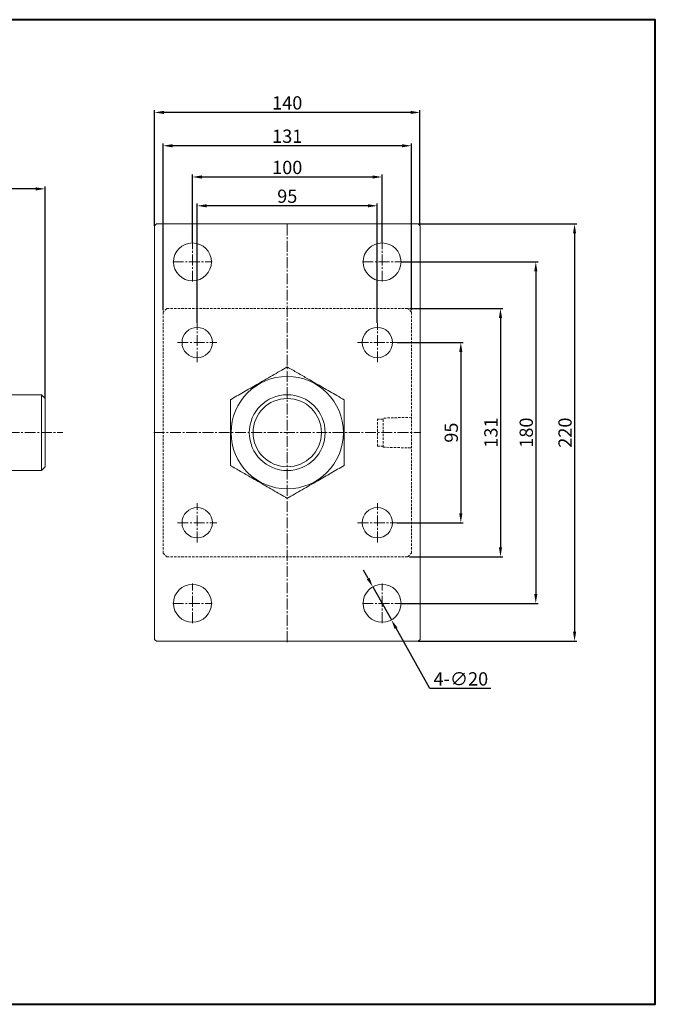
# Model space of a CAD drawing. Units: millimetres. Extents: x 3281 to 14581, y -191 to 328.
# Drawn here: x 14245 to 14581, y -191 to 328 of the extents above; entities that cross this region are included whole.
import ezdxf

# ---------------------------------------------------------------- set-up
doc = ezdxf.new("R2010")
doc.units = ezdxf.units.MM
doc.linetypes.add('CENTER2', pattern=[28.575, 19.05, -3.175, 3.175, -3.175])
doc.linetypes.add('HIDDEN', pattern=[1.905, 1.27, -0.635])
for name, color, linetype, lineweight in [('1L', 7, 'Continuous', 40), ('中心线', 6, 'CENTER2', 13), ('虚线', 50, 'HIDDEN', 13)]:
    doc.layers.add(name, color=color, linetype=linetype, lineweight=lineweight)
doc.dimstyles.new('ISO-25', dxfattribs={"dimtxt": 7, "dimasz": 5, "dimexe": 1.25, "dimexo": 0, "dimtad": 1, "dimtoh": 1, "dimdsep": 46, "dimtxsty": 'Standard', "dimcen": 3.5, "dimclrd": 1, "dimclre": 1, "dimclrt": 3, "dimadec": 0, "dimazin": 0, "dimtfac": 1, "dimtmove": 0, "dimatfit": 3, "dimfxl": 1, "dimarcsym": 0})

# ---------------------------------------------------------------- blocks, each defined once
blk = doc.blocks.new('*D207')
at = {"color": 1, "lineweight": -2}
for p, q in [((14338.96, 168.59), (14338.96, 231.55)), ((14428.96, 230.3), (14343.96, 230.3)), ((14433.96, 168.59), (14433.96, 231.55))]:
    blk.add_line(p, q, dxfattribs=at)
at = {"color": 1}
for points in [[(14343.96, 231.13), (14343.96, 229.47), (14338.96, 230.3)], [(14428.96, 231.13), (14428.96, 229.47), (14433.96, 230.3)]]:
    blk.add_solid(points, dxfattribs=at)
at = {"layer": 'Defpoints', "color": 0}
for p in [(14338.96, 230.3), (14338.96, 168.59), (14433.96, 168.59)]:
    blk.add_point(p, dxfattribs=at)
at = {"color": 3, "insert": (14386.46, 234.43), "char_height": 7, "attachment_point": 5}
blk.add_mtext('95', dxfattribs=at)
blk = doc.blocks.new('*D205')
at = {"color": 1, "lineweight": -2}
for p, q in [((14320.96, 175.21), (14320.96, 263.19)), ((14446.96, 261.94), (14325.96, 261.94)), ((14451.96, 175.21), (14451.96, 263.19))]:
    blk.add_line(p, q, dxfattribs=at)
at = {"color": 1}
for points in [[(14325.96, 262.77), (14325.96, 261.1), (14320.96, 261.94)], [(14446.96, 262.77), (14446.96, 261.1), (14451.96, 261.94)]]:
    blk.add_solid(points, dxfattribs=at)
at = {"layer": 'Defpoints', "color": 0}
for p in [(14320.96, 261.94), (14320.96, 175.21), (14451.96, 175.21)]:
    blk.add_point(p, dxfattribs=at)
at = {"color": 3, "insert": (14386.46, 266.06), "char_height": 7, "attachment_point": 5}
blk.add_mtext('131', dxfattribs=at)
blk = doc.blocks.new('*D208')
at = {"color": 1, "lineweight": -2}
for p, q in [((14444.35, 158.21), (14479.23, 158.21)), ((14477.98, 153.21), (14477.98, 68.21)), ((14444.35, 63.21), (14479.23, 63.21))]:
    blk.add_line(p, q, dxfattribs=at)
at = {"color": 1}
for points in [[(14477.15, 153.21), (14478.81, 153.21), (14477.98, 158.21)], [(14477.15, 68.21), (14478.81, 68.21), (14477.98, 63.21)]]:
    blk.add_solid(points, dxfattribs=at)
at = {"layer": 'Defpoints', "color": 0}
for p in [(14444.35, 158.21), (14444.35, 63.21), (14477.98, 63.21)]:
    blk.add_point(p, dxfattribs=at)
at = {"color": 3, "insert": (14473.86, 110.71), "char_height": 7, "attachment_point": 5, "rotation": 90}
blk.add_mtext('95', dxfattribs=at)
blk = doc.blocks.new('*D206')
at = {"color": 1, "lineweight": -2}
for p, q in [((14450.96, 176.21), (14500.14, 176.21)), ((14498.89, 171.21), (14498.89, 50.21)), ((14450.96, 45.21), (14500.14, 45.21))]:
    blk.add_line(p, q, dxfattribs=at)
at = {"color": 1}
for points in [[(14498.06, 171.21), (14499.73, 171.21), (14498.89, 176.21)], [(14498.06, 50.21), (14499.73, 50.21), (14498.89, 45.21)]]:
    blk.add_solid(points, dxfattribs=at)
at = {"layer": 'Defpoints', "color": 0}
for p in [(14450.96, 176.21), (14450.96, 45.21), (14498.89, 45.21)]:
    blk.add_point(p, dxfattribs=at)
at = {"color": 3, "insert": (14494.77, 110.71), "char_height": 7, "attachment_point": 5, "rotation": 90}
blk.add_mtext('131', dxfattribs=at)
blk = doc.blocks.new('*D209')
at = {"color": 1, "lineweight": -2}
for p, q in [((14336.46, 211.09), (14336.46, 246.72)), ((14431.46, 245.47), (14341.46, 245.47)), ((14436.46, 211.09), (14436.46, 246.72))]:
    blk.add_line(p, q, dxfattribs=at)
at = {"color": 1}
for points in [[(14341.46, 246.31), (14341.46, 244.64), (14336.46, 245.47)], [(14431.46, 246.31), (14431.46, 244.64), (14436.46, 245.47)]]:
    blk.add_solid(points, dxfattribs=at)
at = {"layer": 'Defpoints', "color": 0}
for p in [(14336.46, 245.47), (14336.46, 211.09), (14436.46, 211.09)]:
    blk.add_point(p, dxfattribs=at)
at = {"color": 3, "insert": (14386.46, 249.6), "char_height": 7, "attachment_point": 5}
blk.add_mtext('100', dxfattribs=at)
blk = doc.blocks.new('*D210')
at = {"color": 1, "lineweight": -2}
for p, q in [((14316.46, 219.71), (14316.46, 280.77)), ((14456.46, 219.71), (14456.46, 280.77)), ((14451.46, 279.52), (14321.46, 279.52))]:
    blk.add_line(p, q, dxfattribs=at)
at = {"color": 1}
for points in [[(14321.46, 280.35), (14321.46, 278.69), (14316.46, 279.52)], [(14451.46, 280.35), (14451.46, 278.69), (14456.46, 279.52)]]:
    blk.add_solid(points, dxfattribs=at)
at = {"layer": 'Defpoints', "color": 0}
for p in [(14316.46, 279.52), (14316.46, 219.71), (14456.46, 219.71)]:
    blk.add_point(p, dxfattribs=at)
at = {"color": 3, "insert": (14386.46, 283.65), "char_height": 7, "attachment_point": 5}
blk.add_mtext('140', dxfattribs=at)
blk = doc.blocks.new('*D211')
at = {"color": 1, "lineweight": -2}
for p, q in [((14446.85, 200.71), (14518.77, 200.71)), ((14517.52, 195.71), (14517.52, 25.71)), ((14446.85, 20.71), (14518.77, 20.71))]:
    blk.add_line(p, q, dxfattribs=at)
at = {"color": 1}
for points in [[(14516.69, 195.71), (14518.35, 195.71), (14517.52, 200.71)], [(14516.69, 25.71), (14518.35, 25.71), (14517.52, 20.71)]]:
    blk.add_solid(points, dxfattribs=at)
at = {"layer": 'Defpoints', "color": 0}
for p in [(14446.85, 200.71), (14446.85, 20.71), (14517.52, 20.71)]:
    blk.add_point(p, dxfattribs=at)
at = {"color": 3, "insert": (14513.4, 110.71), "char_height": 7, "attachment_point": 5, "rotation": 90}
blk.add_mtext('180', dxfattribs=at)
blk = doc.blocks.new('*D212')
at = {"color": 1, "lineweight": -2}
for p, q in [((14455.46, 220.71), (14539.22, 220.71)), ((14537.97, 215.71), (14537.97, 5.71)), ((14455.46, 0.71), (14539.22, 0.71))]:
    blk.add_line(p, q, dxfattribs=at)
at = {"color": 1}
for points in [[(14537.14, 215.71), (14538.8, 215.71), (14537.97, 220.71)], [(14537.14, 5.71), (14538.8, 5.71), (14537.97, 0.71)]]:
    blk.add_solid(points, dxfattribs=at)
at = {"layer": 'Defpoints', "color": 0}
for p in [(14455.46, 220.71), (14455.46, 0.71), (14537.97, 0.71)]:
    blk.add_point(p, dxfattribs=at)
at = {"color": 3, "insert": (14533.84, 110.71), "char_height": 7, "attachment_point": 5, "rotation": 90}
blk.add_mtext('220', dxfattribs=at)
blk = doc.blocks.new('*D213')
at = {"color": 1, "lineweight": -2}
for p, q in [((14429.12, 33.79), (14426.67, 38.15)), ((14431.57, 29.43), (14441.36, 11.99)), ((14461.64, -24.14), (14443.81, 7.63)), ((14493.77, -24.14), (14461.64, -24.14))]:
    blk.add_line(p, q, dxfattribs=at)
at = {"color": 1}
for points in [[(14429.85, 34.2), (14428.39, 33.38), (14431.57, 29.43)], [(14444.53, 8.04), (14443.08, 7.22), (14441.36, 11.99)]]:
    blk.add_solid(points, dxfattribs=at)
at = {"layer": 'Defpoints', "color": 0}
for p in [(14431.57, 29.43), (14441.36, 11.99)]:
    blk.add_point(p, dxfattribs=at)
at = {"color": 3, "insert": (14478.02, -20.02), "char_height": 7, "attachment_point": 5}
blk.add_mtext('4-∅20', dxfattribs=at)
blk = doc.blocks.new('*D224')
at = {"color": 1, "lineweight": -2}
for p, q in [((14148.82, 140.33), (14148.82, 240.47)), ((14253.82, 239.22), (14153.82, 239.22)), ((14258.82, 128.71), (14258.82, 240.47))]:
    blk.add_line(p, q, dxfattribs=at)
at = {"color": 1}
for points in [[(14153.82, 240.05), (14153.82, 238.39), (14148.82, 239.22)], [(14253.82, 240.05), (14253.82, 238.39), (14258.82, 239.22)]]:
    blk.add_solid(points, dxfattribs=at)
at = {"layer": 'Defpoints', "color": 0}
for p in [(14148.82, 239.22), (14148.82, 140.33), (14258.82, 128.71)]:
    blk.add_point(p, dxfattribs=at)
at = {"color": 3, "insert": (14203.82, 243.34), "char_height": 7, "attachment_point": 5}
blk.add_mtext('110', dxfattribs=at)

msp = doc.modelspace()

# ---------------------------------------------------------------- linework, layer by layer
at = {"color": 7, "linetype": 'Continuous', "lineweight": 15}
for p, q in [((14317.464, 220.709), (14316.464, 219.709)), ((14316.464, 1.709), (14316.464, 219.709)), ((14317.464, 220.709), (14455.464, 220.709)), ((14456.464, 219.709), (14455.464, 220.709)), ((14456.464, 219.709), (14456.464, 1.709)), ((14256.822, 130.709), (14168.319, 130.709)), ((14258.822, 128.709), (14256.822, 130.709)), ((14256.822, 90.709), (14256.822, 130.709)), ((14258.822, 128.709), (14258.822, 92.709)), ((14168.319, 90.709), (14256.822, 90.709)), ((14256.822, 90.709), (14258.822, 92.709)), ((14316.464, 1.709), (14317.464, 0.709)), ((14455.464, 0.709), (14317.464, 0.709)), ((14455.464, 0.709), (14456.464, 1.709))]:
    msp.add_line(p, q, dxfattribs=at)
for centre, radius in [((14336.464, 200.709), 10), ((14436.464, 200.709), 10), ((14338.964, 158.209), 8), ((14433.964, 158.209), 8), ((14386.464, 110.709), 29.625), ((14386.464, 110.709), 20), ((14386.464, 110.709), 18), ((14338.964, 63.209), 8), ((14433.964, 63.209), 8), ((14336.464, 20.709), 10), ((14436.464, 20.709), 10)]:
    msp.add_circle(centre, radius, dxfattribs=at)
for points, knots in [([(14386.464, 145.35), (14385.168, 144.601), (14382.576, 143.105), (14378.584, 140.801), (14374.518, 138.453), (14370.598, 136.19), (14366.892, 134.05), (14362.208, 131.346), (14358.77, 129.361), (14356.464, 128.029)], [0, 0, 0, 0, 0.1323205, 0.2646035, 0.399846, 0.5350641, 0.6502623, 0.7654786, 1, 1, 1, 1]), ([(14416.464, 128.029), (14415.197, 128.76), (14412.708, 130.198), (14408.928, 132.38), (14405.121, 134.578), (14401.255, 136.81), (14396.815, 139.373), (14391.849, 142.241), (14388.265, 144.31), (14386.464, 145.35)], [0, 0, 0, 0, 0.1292926, 0.2541382, 0.3789527, 0.506865, 0.6347788, 0.816479, 1, 1, 1, 1]), ([(14356.464, 128.029), (14356.464, 126.533), (14356.464, 123.54), (14356.464, 118.931), (14356.464, 114.235), (14356.464, 109.709), (14356.464, 105.43), (14356.464, 100.021), (14356.464, 96.051), (14356.464, 93.388)], [0, 0, 0, 0, 0.13232051, 0.26460351, 0.399846, 0.53506404, 0.65026232, 0.76547857, 1, 1, 1, 1]), ([(14416.464, 93.388), (14416.464, 94.885), (14416.464, 97.878), (14416.464, 102.487), (14416.464, 107.182), (14416.464, 111.708), (14416.464, 115.988), (14416.464, 121.396), (14416.464, 125.367), (14416.464, 128.029)], [0, 0, 0, 0, 0.13232051, 0.26460351, 0.399846, 0.53506404, 0.65026232, 0.76547857, 1, 1, 1, 1]), ([(14356.464, 93.388), (14358.248, 92.358), (14361.832, 90.289), (14366.766, 87.44), (14371.157, 84.905), (14374.991, 82.692), (14378.832, 80.474), (14382.677, 78.254), (14385.197, 76.799), (14386.464, 76.068)], [0, 0, 0, 0, 0.1818421, 0.3652203, 0.489923, 0.6146239, 0.7426485, 0.8707075, 1, 1, 1, 1]), ([(14386.464, 76.068), (14387.76, 76.816), (14390.352, 78.313), (14394.343, 80.617), (14398.41, 82.965), (14402.329, 85.228), (14406.036, 87.368), (14410.719, 90.072), (14414.158, 92.057), (14416.464, 93.388)], [0, 0, 0, 0, 0.1323205, 0.2646035, 0.399846, 0.5350641, 0.6502623, 0.7654786, 1, 1, 1, 1])]:
    msp.add_open_spline(points, degree=3, knots=knots, dxfattribs=at)
at = {"layer": '1L', "linetype": 'ByBlock'}
for p, q in [((14580.544, 328.405), (13580.544, 328.405)), ((14580.544, -190.663), (14580.544, 328.405)), ((13580.544, -190.663), (14580.544, -190.663))]:
    msp.add_line(p, q, dxfattribs=at)
msp.add_lwpolyline([(13580.544, -190.663), (14580.544, -190.663), (14580.544, 328.405), (13580.544, 328.405)], close=True, dxfattribs=at)
at = {"layer": '中心线', "ltscale": 0.3}
for p, q in [((14386.464, 0.324), (14386.464, 221.094)), ((14336.464, 190.324), (14336.464, 211.094)), ((14436.464, 190.324), (14436.464, 211.094)), ((14326.079, 200.709), (14346.849, 200.709)), ((14426.079, 200.709), (14446.849, 200.709)), ((14338.964, 147.824), (14338.964, 168.594)), ((14433.964, 147.824), (14433.964, 168.594)), ((14328.579, 158.209), (14349.349, 158.209)), ((14423.579, 158.209), (14444.349, 158.209)), ((13630.825, 110.709), (14268.065, 110.709)), ((14316.079, 110.709), (14456.849, 110.709)), ((14338.964, 52.824), (14338.964, 73.594)), ((14433.964, 52.824), (14433.964, 73.594)), ((14328.579, 63.209), (14349.349, 63.209)), ((14423.579, 63.209), (14444.349, 63.209)), ((14336.464, 10.324), (14336.464, 31.094)), ((14436.464, 10.324), (14436.464, 31.094)), ((14326.079, 20.709), (14346.849, 20.709)), ((14426.079, 20.709), (14446.849, 20.709))]:
    msp.add_line(p, q, dxfattribs=at)
at = {"layer": '虚线'}
for p, q in [((14322.964, 176.209), (14320.964, 174.209)), ((14320.964, 47.209), (14320.964, 174.209)), ((14322.964, 176.209), (14449.964, 176.209)), ((14451.964, 174.209), (14449.964, 176.209)), ((14451.964, 174.209), (14451.964, 47.209)), ((14436.964, 117.846), (14433.964, 117.846)), ((14433.964, 103.571), (14433.964, 117.846)), ((14451.964, 118.812), (14436.964, 118.363)), ((14436.964, 103.055), (14436.964, 118.363)), ((14433.964, 103.571), (14436.964, 103.571)), ((14436.964, 103.055), (14451.964, 102.606)), ((14320.964, 47.209), (14322.964, 45.209)), ((14449.964, 45.209), (14451.964, 47.209)), ((14449.964, 45.209), (14322.964, 45.209))]:
    msp.add_line(p, q, dxfattribs=at)

# ---------------------------------------------------------------- dimensions: what is measured, and where the dimension line sits
for base, p1, p2, picture, middle in [((14316.464, 279.521), (14456.464, 219.709), (14316.464, 219.709), '*D210', (14386.464, 283.646)), ((14320.964, 261.937), (14451.964, 175.209), (14320.964, 175.209), '*D205', (14386.464, 266.062)), ((14336.464, 245.474), (14436.464, 211.094), (14336.464, 211.094), '*D209', (14386.464, 249.599)), ((14148.819, 239.22), (14258.822, 128.709), (14148.819, 140.334), '*D224', (14203.821, 243.345)), ((14338.964, 230.3), (14433.964, 168.594), (14338.964, 168.594), '*D207', (14386.464, 234.425))]:
    dim = msp.add_linear_dim(base=base, p1=p1, p2=p2, dimstyle='ISO-25')
    dim.commit()
    dim.dimension.update_dxf_attribs({"geometry": picture, "text_midpoint": middle})
for base, p1, p2, picture, middle in [((14537.969, 0.709), (14455.464, 220.709), (14455.464, 0.709), '*D212', (14533.844, 110.709)), ((14517.521, 20.709), (14446.849, 200.709), (14446.849, 20.709), '*D211', (14513.396, 110.709)), ((14498.894, 45.209), (14450.964, 176.209), (14450.964, 45.209), '*D206', (14494.769, 110.709)), ((14477.981, 63.209), (14444.349, 158.209), (14444.349, 63.209), '*D208', (14473.856, 110.709))]:
    dim = msp.add_linear_dim(base=base, p1=p1, p2=p2, angle=90, dimstyle='ISO-25')
    dim.commit()
    dim.dimension.update_dxf_attribs({"geometry": picture, "text_midpoint": middle})
dim = msp.add_diameter_dim_2p(p1=(14431.569, 29.429), p2=(14441.359, 11.989), text='4-<>', dimstyle='ISO-25')
dim.commit()
dim.dimension.update_dxf_attribs({"geometry": '*D213', "text_midpoint": (14478.015, -24.142), "dimtype": 163})

doc.saveas('drawing.dxf')
